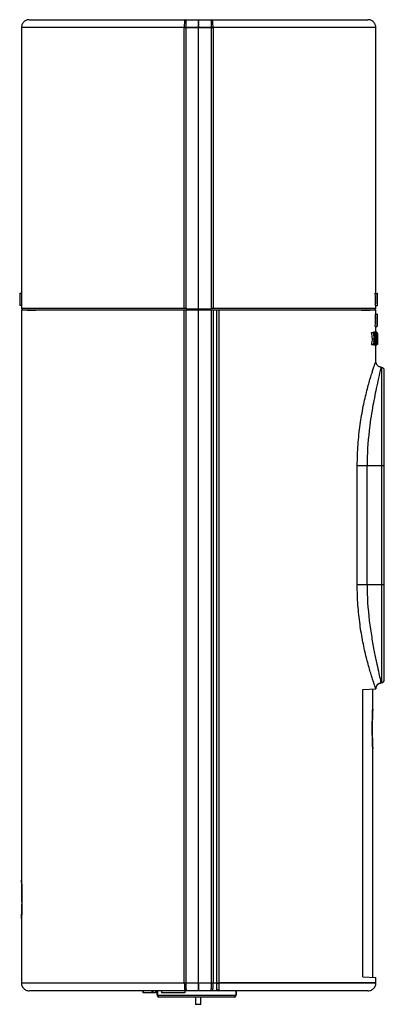
# Model space of a CAD drawing. Units: millimetres. Extents: x 64 to 517, y 23 to 379.
# Drawn here: x 330 to 390, y 125 to 286 of the extents above; entities that cross this region are included whole.
import ezdxf

# ---------------------------------------------------------------- set-up
doc = ezdxf.new("R2010")
doc.units = ezdxf.units.MM
doc.header["$LTSCALE"] = 32.67
doc.layers.get('0').update_dxf_attribs({"linetype": 'CONTINUOUS'})

msp = doc.modelspace()

# ---------------------------------------------------------------- linework, layer by layer
at = {"color": 7, "linetype": 'Continuous'}
for p, q in [((331.45, 286.19), (386.84, 286.19)), ((359.14, 127.19), (359.14, 286.19)), ((359.14, 286.09), (359.14, 286.03)), ((359.14, 285.88), (359.14, 285.69)), ((359.14, 285.58), (359.14, 285.35)), ((330.14, 284.96), (330.14, 284.89)), ((330.14, 284.96), (330.16, 284.96)), ((330.14, 284.89), (330.14, 238.89)), ((356.78, 284.89), (330.14, 284.89)), ((330.16, 284.96), (356.78, 284.96)), ((356.78, 284.96), (356.78, 284.89)), ((356.78, 284.96), (357.08, 284.96)), ((356.78, 238.89), (356.78, 284.89)), ((356.78, 284.89), (357.08, 284.89)), ((357.08, 238.89), (357.08, 284.96)), ((357.08, 284.96), (361.2, 284.96)), ((357.08, 284.89), (361.2, 284.89)), ((359.14, 285.22), (359.14, 284.96)), ((361.2, 284.96), (361.2, 238.89)), ((361.2, 284.96), (361.5, 284.96)), ((361.2, 284.89), (361.5, 284.89)), ((361.5, 284.89), (361.5, 284.96)), ((361.5, 284.96), (388.05, 284.96)), ((361.5, 284.89), (361.5, 238.89)), ((388.14, 284.89), (361.5, 284.89)), ((388.05, 284.96), (388.14, 284.96)), ((388.14, 284.96), (388.13, 285.04)), ((388.14, 284.89), (388.14, 284.96)), ((388.14, 241.39), (388.14, 284.89)), ((329.87, 241.4), (330.14, 241.4)), ((388.04, 241.39), (388.34, 241.39)), ((388.34, 241.39), (388.34, 241.38)), ((388.38, 241.39), (388.38, 241.39)), ((388.38, 241.39), (388.38, 241.39)), ((388.38, 241.39), (388.41, 241.39)), ((330.14, 239.4), (329.9, 239.4)), ((330.14, 238.89), (330.34, 238.69)), ((356.78, 238.89), (330.14, 238.89)), ((330.14, 238.69), (330.14, 145.77)), ((330.14, 238.69), (388.14, 238.69)), ((331.08, 238.62), (331.08, 238.69)), ((331.08, 238.62), (332.51, 238.64)), ((332.51, 238.69), (332.51, 238.64)), ((356.78, 128.49), (356.78, 238.69)), ((357.08, 128.49), (357.08, 238.69)), ((361.2, 238.69), (361.2, 128.49)), ((365.38, 238.89), (361.5, 238.89)), ((361.5, 238.69), (361.5, 128.49)), ((362.14, 127.19), (362.14, 238.69)), ((362.49, 127.19), (362.49, 238.69)), ((368.44, 238.89), (365.38, 238.89)), ((388.14, 238.89), (368.44, 238.89)), ((385.78, 238.64), (385.78, 238.69)), ((385.78, 238.64), (387.21, 238.62)), ((387.21, 238.69), (387.21, 238.62)), ((387.94, 238.69), (388.14, 238.89)), ((388.08, 239.39), (388.38, 239.39)), ((388.14, 238.89), (388.14, 239.39)), ((388.14, 237.99), (388.14, 238.69)), ((388.08, 237.99), (388.38, 237.99)), ((388.04, 235.99), (388.34, 235.99)), ((388.14, 235.03), (388.14, 235.99)), ((388.42, 235.99), (388.38, 235.99)), ((387.43, 234.99), (387.73, 234.99)), ((387.44, 234.99), (387.43, 234.99)), ((387.59, 233.94), (387.89, 233.94)), ((387.74, 234.99), (387.73, 234.99)), ((387.73, 234.99), (387.75, 234.88)), ((387.77, 234.99), (387.74, 234.99)), ((387.75, 234.88), (387.79, 234.64)), ((388.3, 235.03), (387.77, 235.03)), ((387.8, 234.99), (387.77, 234.99)), ((387.94, 234.99), (387.8, 234.99)), ((387.8, 234.97), (387.8, 234.99)), ((387.93, 234.01), (387.9, 234.23)), ((387.93, 234.99), (387.93, 234.02)), ((387.93, 233.87), (387.93, 233)), ((387.97, 234.99), (387.95, 234.99)), ((387.97, 233), (387.97, 234.99)), ((387.97, 234.96), (388.02, 234.96)), ((388.02, 234.68), (387.97, 234.68)), ((388.02, 234.68), (388.02, 234.96)), ((388.32, 234.99), (388.37, 234.99)), ((388.37, 234.99), (388.37, 234.74)), ((388.39, 234.99), (388.39, 234.99)), ((388.41, 234.99), (388.42, 234.99)), ((388.41, 234.99), (388.42, 234.99)), ((388.41, 234.74), (388.41, 233)), ((388.42, 234.74), (388.42, 234.99)), ((387.44, 233), (387.46, 233.1)), ((387.44, 233), (387.75, 233)), ((387.75, 233.02), (387.75, 233)), ((387.77, 232.96), (388.3, 232.96)), ((387.78, 233), (387.8, 233)), ((387.83, 233.52), (387.8, 233.31)), ((387.8, 233), (387.93, 233)), ((387.81, 233), (387.82, 233.1)), ((387.82, 233.1), (387.85, 233.29)), ((387.95, 233), (387.96, 233)), ((387.96, 233), (387.97, 233)), ((387.96, 233), (387.97, 233)), ((387.97, 233.33), (388.02, 233.33)), ((388.02, 233.05), (387.97, 233.05)), ((387.97, 233), (387.97, 233)), ((388.02, 233.05), (388.02, 233.33)), ((388.14, 230.28), (388.14, 232.96)), ((388.41, 233), (388.3, 233)), ((388.97, 229.29), (388.88, 229.31)), ((388.96, 229.26), (388.94, 229.18)), ((388.96, 229.26), (388.94, 229.18)), ((389.1, 229.27), (388.97, 229.29)), ((389.1, 177.62), (389.1, 229.27)), ((389.52, 178.11), (389.52, 228.78)), ((385.09, 213.19), (389.52, 213.19)), ((385.09, 193.69), (385.09, 213.19)), ((386.7, 193.69), (386.7, 213.19)), ((389.52, 193.69), (385.09, 193.69)), ((388.97, 177.62), (388.96, 177.62)), ((389.1, 177.62), (388.97, 177.6)), ((388.97, 177.6), (388.97, 177.62)), ((385.99, 176.52), (388.14, 176.63)), ((385.99, 129.47), (385.99, 176.52)), ((387.64, 173.77), (387.64, 176.61)), ((387.62, 173.33), (387.64, 173.77)), ((387.62, 173.33), (387.63, 173.45)), ((387.62, 173.32), (387.63, 173.44)), ((387.63, 173.54), (387.64, 173.66)), ((387.63, 173.45), (387.63, 173.54)), ((387.55, 170.94), (387.55, 171.25)), ((387.55, 171.12), (387.55, 171.23)), ((387.54, 170.41), (387.54, 170.51)), ((387.54, 170.09), (387.54, 170.41)), ((387.54, 169.97), (387.54, 170.3)), ((387.54, 169.87), (387.54, 170.09)), ((387.54, 169.59), (387.54, 169.69)), ((387.55, 169.26), (387.55, 169.33)), ((387.55, 169.17), (387.55, 169.26)), ((387.56, 168.87), (387.55, 169.17)), ((387.61, 167.21), (387.61, 167.39)), ((387.62, 167.06), (387.61, 167.21)), ((387.63, 166.94), (387.62, 167.07)), ((387.63, 166.85), (387.63, 166.95)), ((387.63, 166.85), (387.63, 166.94)), ((387.64, 166.62), (387.63, 166.87)), ((387.64, 166.73), (387.63, 166.85)), ((387.64, 166.75), (387.63, 166.85)), ((387.64, 166.62), (387.64, 166.69)), ((387.64, 129.38), (387.64, 166.62)), ((330.14, 145.77), (330.17, 145.3)), ((330.14, 145.66), (330.14, 145.65)), ((330.14, 145.66), (330.15, 145.55)), ((330.15, 145.56), (330.15, 145.46)), ((330.15, 145.49), (330.16, 145.35)), ((330.16, 145.35), (330.17, 145.21)), ((330.17, 145.15), (330.18, 144.99)), ((330.23, 143.18), (330.23, 142.9)), ((330.23, 142.9), (330.23, 142.84)), ((330.23, 142.84), (330.24, 142.77)), ((330.24, 142.77), (330.24, 142.46)), ((330.24, 142.7), (330.24, 142.68)), ((330.24, 142.2), (330.24, 141.94)), ((330.24, 141.94), (330.24, 141.63)), ((330.24, 141.84), (330.23, 141.54)), ((330.23, 141.54), (330.23, 141.24)), ((330.23, 141.5), (330.23, 141.22)), ((330.23, 141.24), (330.23, 140.95)), ((330.24, 141.63), (330.23, 141.56)), ((330.16, 139.03), (330.14, 138.62)), ((330.15, 138.92), (330.14, 138.74)), ((330.15, 138.84), (330.14, 138.73)), ((330.16, 139.03), (330.15, 138.9)), ((330.17, 139.16), (330.16, 139)), ((330.14, 138.62), (330.14, 128.49)), ((385.99, 129.47), (388.14, 129.36)), ((388.14, 128.49), (388.14, 129.36)), ((330.14, 128.49), (356.78, 128.49)), ((330.14, 128.49), (330.14, 128.43)), ((356.8, 128.43), (330.14, 128.43)), ((330.14, 128.43), (330.15, 128.34)), ((356.8, 128.49), (356.8, 128.43)), ((357.1, 128.43), (356.8, 128.43)), ((357.1, 128.49), (361.2, 128.49)), ((357.1, 128.43), (357.1, 128.49)), ((361.18, 128.43), (357.1, 128.43)), ((359.14, 128.3), (359.14, 127.7)), ((359.14, 127.7), (359.14, 127.6)), ((359.14, 127.51), (359.14, 127.36)), ((361.18, 128.49), (361.18, 128.43)), ((361.48, 128.43), (361.18, 128.43)), ((361.48, 128.49), (362.49, 128.49)), ((361.48, 128.43), (361.49, 128.49)), ((362.14, 128.43), (361.48, 128.43)), ((362.14, 128.44), (362.49, 128.43)), ((362.14, 127.49), (362.49, 127.19)), ((387.86, 128.49), (362.49, 128.49)), ((387.99, 128.43), (362.49, 128.43)), ((388.14, 128.49), (387.86, 128.49)), ((388.14, 128.43), (387.99, 128.43)), ((388.14, 128.43), (388.14, 128.49)), ((386.84, 127.19), (331.45, 127.19)), ((350.03, 127.19), (350.03, 126.89)), ((350.03, 127.19), (350.03, 126.89)), ((350.04, 126.89), (350.03, 126.89)), ((350.07, 127.19), (350.07, 126.89)), ((352.1, 126.89), (350.07, 126.89)), ((351.47, 127.19), (351.47, 126.89)), ((351.67, 127.19), (351.67, 126.89)), ((352.07, 127.19), (352.07, 126.89)), ((352.1, 127.19), (352.1, 126.89)), ((352.34, 126.49), (352.34, 127.19)), ((352.34, 126.49), (352.37, 126.49)), ((352.34, 126.49), (352.34, 126.48)), ((352.37, 126.49), (365.3, 126.49)), ((352.44, 126.49), (352.44, 127.19)), ((352.61, 126.2), (352.64, 126.19)), ((365, 126.19), (352.64, 126.19)), ((353.07, 127.19), (353.07, 126.89)), ((356.91, 126.89), (353.07, 126.89)), ((356.91, 127.19), (356.91, 126.89)), ((359.14, 127.25), (359.14, 127.2)), ((359.14, 127.2), (359.14, 127.19)), ((365.2, 127.19), (365.2, 126.49)), ((365.3, 127.19), (365.3, 126.49))]:
    msp.add_line(p, q, dxfattribs=at)
at = {"color": 6, "linetype": 'Continuous'}
for p, q in [((358.62, 126.19), (358.62, 124.99)), ((359.52, 124.99), (359.52, 126.19)), ((359.52, 124.99), (358.62, 124.99))]:
    msp.add_line(p, q, dxfattribs=at)
at = {"color": 7, "linetype": 'Continuous'}
for points in [[(331.44, 286.19), (331.33, 286.19), (331.21, 286.17), (331.09, 286.15), (330.98, 286.11), (330.87, 286.06), (330.76, 286), (330.66, 285.93), (330.57, 285.86), (330.48, 285.77), (330.41, 285.68), (330.34, 285.58), (330.28, 285.48), (330.23, 285.37), (330.2, 285.26), (330.17, 285.15), (330.15, 285.04), (330.14, 284.96)], [(359.14, 286.19), (359.14, 286.19), (359.14, 286.14)], [(388.13, 285.04), (388.11, 285.15), (388.09, 285.26), (388.05, 285.37), (388, 285.48), (387.94, 285.58), (387.88, 285.68), (387.8, 285.77), (387.71, 285.86), (387.62, 285.93), (387.52, 286), (387.41, 286.06), (387.3, 286.11), (387.19, 286.15), (387.07, 286.17), (386.96, 286.19), (386.84, 286.19)], [(387.75, 234.88), (387.77, 234.76), (387.79, 234.64)], [(387.93, 234.01), (387.92, 234.12), (387.9, 234.23)], [(387.83, 233.52), (387.81, 233.42), (387.8, 233.31)], [(387.95, 233), (387.96, 233), (387.96, 233)], [(388.88, 229.31), (388.78, 229.34), (388.7, 229.38), (388.61, 229.43), (388.54, 229.48), (388.47, 229.54), (388.4, 229.6), (388.35, 229.67), (388.3, 229.74), (388.25, 229.82), (388.22, 229.89), (388.19, 229.97), (388.17, 230.04), (388.15, 230.12), (388.14, 230.2), (388.14, 230.28)], [(388.14, 176.63), (388.14, 176.7), (388.15, 176.77), (388.17, 176.85), (388.19, 176.92), (388.22, 177), (388.25, 177.08), (388.3, 177.15), (388.35, 177.22), (388.4, 177.29), (388.47, 177.35), (388.54, 177.41), (388.61, 177.46), (388.7, 177.51), (388.78, 177.55), (388.88, 177.58), (388.97, 177.6)], [(387.55, 171.25), (387.56, 171.54), (387.56, 171.83), (387.57, 172.11), (387.58, 172.36), (387.59, 172.6), (387.6, 172.82), (387.61, 173.01)], [(387.61, 173.01), (387.61, 173.18), (387.62, 173.33)], [(387.62, 173.33), (387.62, 173.47), (387.63, 173.58), (387.64, 173.67), (387.64, 173.76)], [(387.64, 173.66), (387.64, 173.7), (387.64, 173.73), (387.64, 173.77)], [(387.54, 170.3), (387.54, 170.62), (387.55, 170.94)], [(387.55, 169.33), (387.55, 169.65), (387.54, 169.97)], [(387.61, 167.39), (387.6, 167.58), (387.59, 167.8), (387.58, 168.04), (387.57, 168.3), (387.56, 168.58), (387.56, 168.87)], [(387.64, 166.69), (387.63, 166.77), (387.63, 166.87)], [(387.64, 166.62), (387.64, 166.66), (387.64, 166.69), (387.64, 166.73)], [(330.14, 145.77), (330.15, 145.64), (330.15, 145.55), (330.16, 145.44), (330.17, 145.3)], [(330.14, 145.77), (330.14, 145.73), (330.14, 145.69), (330.14, 145.66)], [(330.16, 145.4), (330.16, 145.28), (330.17, 145.15)], [(330.18, 144.99), (330.18, 144.82), (330.19, 144.63), (330.2, 144.42), (330.21, 144.2), (330.21, 143.96), (330.22, 143.71), (330.23, 143.45), (330.23, 143.18)], [(330.24, 142.46), (330.24, 142.15), (330.24, 141.84)], [(330.23, 140.95), (330.22, 140.67), (330.21, 140.4), (330.21, 140.15), (330.2, 139.91), (330.19, 139.69), (330.18, 139.5)], [(330.22, 140.69), (330.21, 140.44), (330.21, 140.2), (330.2, 139.98), (330.19, 139.77), (330.18, 139.58), (330.18, 139.41)], [(330.15, 138.8), (330.14, 138.66), (330.14, 138.63)], [(330.14, 138.73), (330.14, 138.69), (330.14, 138.66), (330.14, 138.62)], [(330.16, 139.03), (330.16, 138.9), (330.15, 138.8)], [(330.18, 139.5), (330.17, 139.32), (330.17, 139.16)], [(330.15, 128.34), (330.18, 128.21), (330.21, 128.07), (330.27, 127.94), (330.34, 127.81), (330.42, 127.69), (330.52, 127.58), (330.63, 127.48), (330.75, 127.4), (330.88, 127.32), (331.02, 127.27), (331.16, 127.23), (331.3, 127.2), (331.44, 127.19)], [(386.84, 127.19), (386.98, 127.2), (387.13, 127.23), (387.27, 127.27), (387.41, 127.32), (387.54, 127.4), (387.66, 127.48), (387.77, 127.58), (387.86, 127.7), (387.95, 127.82), (388.02, 127.94), (388.07, 128.08), (388.11, 128.21), (388.13, 128.35), (388.14, 128.43)]]:
    msp.add_lwpolyline(points, dxfattribs=at)
for centre, radius, start, end in [((671.81, 245.67), 341.97, 180.7161, 181.0513), ((45.79, 233.18), 342.35, 1.0403, 1.3751), ((388.39, 245.13), 3.73, 269.2536, 269.8371), ((47.13, 233.13), 341.31, 1.0513, 1.3849), ((46.47, 245.67), 341.97, 358.9487, 359.2839), ((388.39, 242.18), 0.789, 270.9889, 271.4084), ((356.78, 232.37), 6.53, 87.3732, 89.9877), ((358.04, 259.8), 20.93, 267.3724, 273.0173), ((360.24, 260.03), 21.16, 267.0239, 272.6069), ((361.5, 232.38), 6.52, 89.9961, 92.6133), ((46.06, 244.2), 342.08, 358.6248, 358.9598), ((46.36, 244.2), 342.08, 358.6248, 358.9598), ((45.03, 231.76), 343.41, 0.7066, 1.0404), ((388.39, 232.96), 3.04, 90.0332, 90.6332), ((330.46, 226.04), 57.68, 7.8763, 8.9346), ((333.97, 241.61), 54.17, 350.9655, 351.8644), ((330.5, 226), 57.93, 8.23, 8.5812), ((318.58, 225.31), 69.89, 7.6911, 7.9459), ((340.18, 240.69), 48.18, 351.4415, 351.9472), ((332.38, 226.33), 56.03, 7.8024, 8.166), ((329.64, 226.74), 58.74, 7.3247, 7.7531), ((333.72, 241.08), 54.69, 352.1217, 352.4321), ((388.34, 234.86), 0.338, 161.0216, 163.2602), ((384.07, 234.33), 4.11, 4.0309, 5.2827), ((381.37, 234.37), 6.99, 2.1731, 3.0464), ((376.39, 234.2), 11.97, 1.1352, 2.1129), ((388.39, 233.24), 1.51, 89.4037, 90.0295), ((388.4, 236.28), 1.29, 269.9615, 270.6817), ((328.51, 242.44), 59.98, 350.9726, 351.2511), ((331.18, 241.49), 57.26, 351.7645, 352.0606), ((388.46, 233.18), 0.461, 196.1395, 198.5842), ((388.38, 233.15), 0.368, 198.6362, 199.747), ((388.33, 233.13), 0.32, 199.7438, 201.0425), ((384.62, 233.62), 3.56, 353.9633, 355.3913), ((393.78, 233.67), 5.55, 183.2801, 184.1938), ((377.4, 233.77), 10.95, 357.835, 358.9045), ((389.02, 228.78), 0.5, 0, 80), ((437.01, 213.12), 50.3, 173.4312, 179.9202), ((389.02, 178.11), 0.5, 280, 360), ((450.71, 170.19), 63.17, 177.1475, 178.934), ((450, 170.2), 62.46, 178.9386, 179.2388), ((450.3, 170.19), 62.76, 179.2344, 180.4619), ((450.9, 170.2), 63.36, 180.5552, 180.7397), ((449.85, 170.19), 62.31, 180.7396, 180.8788), ((450.2, 170.19), 62.66, 180.8797, 181.1781), ((450.65, 170.2), 63.11, 181.1782, 182.7499), ((451.51, 170.24), 63.97, 182.7487, 182.9021), ((449.05, 170.12), 61.51, 182.9021, 183.0231), ((267.45, 142.22), 62.79, 2.6691, 2.8133), ((266.83, 142.19), 63.41, 0.8882, 2.6714), ((267.14, 142.2), 63.1, 0.6003, 0.8883), ((267.55, 142.2), 62.69, 0.4536, 0.5994), ((267.13, 142.19), 63.11, 359.5712, 0.4381), ((266.96, 142.19), 63.28, 357.1337, 359.2894), ((267.49, 142.19), 62.76, 359.2855, 359.5702), ((356.97, 247.41), 118.91, 269.9196, 270.058), ((361.33, 206.65), 78.16, 269.8967, 270.1207), ((352.64, 126.49), 0.3, 180, 270), ((352.67, 126.39), 0.201, 225.9699, 232.0292), ((352.64, 126.33), 0.136, 261.6142, 269.8881), ((365, 126.49), 0.3, 270, 360)]:
    msp.add_arc(centre, radius, start, end, dxfattribs=at)
for points, knots in [([(356.93, 286.19), (356.92, 286.19), (356.89, 286.16), (356.87, 286.1), (356.85, 285.98), (356.82, 285.75), (356.79, 285.41), (356.78, 285.12), (356.78, 284.96)], [0, 0, 0, 0, 0.026267, 0.082294, 0.174819, 0.301851, 0.633891, 1, 1, 1, 1]), ([(357.08, 284.96), (357.08, 285.04), (357.08, 285.19), (357.09, 285.42), (357.09, 285.63), (357.1, 285.83), (357.11, 285.98), (357.12, 286.08), (357.13, 286.14), (357.13, 286.17), (357.14, 286.19), (357.15, 286.19), (357.15, 286.19)], [0, 0, 0, 0, 0.184637, 0.371025, 0.548853, 0.706807, 0.834544, 0.926575, 0.95808, 0.980218, 0.993704, 1, 1, 1, 1]), ([(361.13, 286.19), (361.14, 286.19), (361.14, 286.19), (361.15, 286.17), (361.15, 286.14), (361.16, 286.08), (361.17, 285.98), (361.18, 285.83), (361.19, 285.63), (361.2, 285.42), (361.2, 285.19), (361.2, 285.04), (361.2, 284.96)], [0, 0, 0, 0, 0.006296, 0.019782, 0.04192, 0.073425, 0.165456, 0.293193, 0.451147, 0.628975, 0.815363, 1, 1, 1, 1]), ([(361.5, 284.96), (361.5, 285.12), (361.49, 285.41), (361.47, 285.75), (361.44, 285.98), (361.41, 286.1), (361.39, 286.16), (361.37, 286.19), (361.35, 286.19)], [0, 0, 0, 0, 0.366109, 0.698149, 0.825181, 0.917706, 0.973733, 1, 1, 1, 1]), ([(387.73, 234.99), (387.73, 235), (387.74, 235.01), (387.76, 235.03), (387.77, 235.03)], [0, 0, 0, 0, 0.348529, 1, 1, 1, 1]), ([(387.77, 235.03), (387.77, 235.03), (387.77, 235.03), (387.77, 235.03), (387.77, 235.03)], [0, 0, 0, 0, 0.503137, 1, 1, 1, 1]), ([(388.08, 235.03), (388.07, 235.03), (388.04, 235.02), (388.03, 234.99), (388.02, 234.97)], [0, 0, 0, 0, 0.157589, 1, 1, 1, 1]), ([(388.07, 234.78), (388.06, 234.78), (388.03, 234.74), (388.03, 234.71), (388.02, 234.68)], [0, 0, 0, 0, 0.295931, 1, 1, 1, 1]), ([(388.08, 234.78), (388.08, 234.78), (388.08, 234.78), (388.07, 234.78), (388.07, 234.78)], [0, 0, 0, 0, 0.511274, 1, 1, 1, 1]), ([(388.13, 233.43), (388.15, 233.56), (388.16, 233.77), (388.16, 234.05), (388.15, 234.26), (388.14, 234.46), (388.13, 234.62), (388.11, 234.72), (388.09, 234.77), (388.08, 234.78)], [0, 0, 0, 0, 0.291484, 0.457589, 0.620405, 0.768523, 0.888544, 0.965611, 1, 1, 1, 1]), ([(388.09, 235.02), (388.09, 235.02), (388.11, 235), (388.12, 234.98), (388.12, 234.96)], [0, 0, 0, 0, 0.180346, 1, 1, 1, 1]), ([(388.12, 234.96), (388.13, 234.93), (388.15, 234.85), (388.16, 234.76), (388.16, 234.71)], [0, 0, 0, 0, 0.406668, 1, 1, 1, 1]), ([(388.17, 234.62), (388.17, 234.61), (388.17, 234.54), (388.18, 234.47), (388.18, 234.41)], [0, 0, 0, 0, 0.237156, 1, 1, 1, 1]), ([(388.18, 234.41), (388.18, 234.34), (388.19, 234.05), (388.19, 233.75), (388.18, 233.54)], [0, 0, 0, 0, 0.247547, 1, 1, 1, 1]), ([(388.23, 233.57), (388.22, 233.64), (388.22, 233.94), (388.22, 234.23), (388.23, 234.46)], [0, 0, 0, 0, 0.247125, 1, 1, 1, 1]), ([(388.23, 234.46), (388.23, 234.48), (388.23, 234.57), (388.24, 234.67), (388.24, 234.74)], [0, 0, 0, 0, 0.269012, 1, 1, 1, 1]), ([(388.24, 234.74), (388.24, 234.76), (388.25, 234.82), (388.26, 234.88), (388.26, 234.93)], [0, 0, 0, 0, 0.298425, 1, 1, 1, 1]), ([(388.29, 234.78), (388.29, 234.77), (388.28, 234.74), (388.27, 234.65), (388.25, 234.48), (388.25, 234.24), (388.25, 233.97), (388.25, 233.74), (388.25, 233.57), (388.26, 233.45), (388.27, 233.36), (388.28, 233.28), (388.28, 233.24), (388.29, 233.21), (388.3, 233.21)], [0, 0, 0, 0, 0.017331, 0.053526, 0.175845, 0.339079, 0.515645, 0.691035, 0.773863, 0.848975, 0.91155, 0.958363, 0.988072, 1, 1, 1, 1]), ([(388.26, 234.93), (388.27, 234.95), (388.27, 234.99), (388.29, 235.02), (388.29, 235.03), (388.3, 235.03)], [0, 0, 0, 0, 0.712448, 0.903264, 1, 1, 1, 1]), ([(388.3, 234.78), (388.3, 234.78), (388.29, 234.78), (388.29, 234.78), (388.29, 234.78)], [0, 0, 0, 0, 0.379358, 1, 1, 1, 1]), ([(388.3, 234.78), (388.3, 234.78), (388.3, 234.78), (388.3, 234.78), (388.3, 234.78)], [0, 0, 0, 0, 0.722182, 1, 1, 1, 1]), ([(388.3, 234.78), (388.3, 234.78), (388.31, 234.75), (388.32, 234.71), (388.33, 234.63), (388.33, 234.53), (388.34, 234.41), (388.34, 234.23), (388.34, 234), (388.34, 233.76), (388.34, 233.58), (388.33, 233.46), (388.33, 233.36), (388.32, 233.29), (388.31, 233.24), (388.31, 233.22), (388.3, 233.21), (388.3, 233.21)], [0, 0, 0, 0, 0.011579, 0.041291, 0.089656, 0.154847, 0.232827, 0.318323, 0.498615, 0.678878, 0.764334, 0.842324, 0.907566, 0.95632, 0.987288, 0.995788, 1, 1, 1, 1]), ([(388.33, 234.92), (388.33, 234.94), (388.32, 234.98), (388.31, 235.01), (388.31, 235.02)], [0, 0, 0, 0, 0.641772, 1, 1, 1, 1]), ([(388.34, 234.87), (388.34, 234.87), (388.33, 234.89), (388.33, 234.91), (388.33, 234.92)], [0, 0, 0, 0, 0.269747, 1, 1, 1, 1]), ([(388.34, 234.74), (388.34, 234.75), (388.34, 234.8), (388.34, 234.84), (388.34, 234.87)], [0, 0, 0, 0, 0.2754, 1, 1, 1, 1]), ([(388.35, 233.56), (388.36, 233.63), (388.36, 233.92), (388.36, 234.21), (388.35, 234.43)], [0, 0, 0, 0, 0.246432, 1, 1, 1, 1]), ([(387.77, 232.96), (387.77, 232.96), (387.75, 232.97), (387.74, 232.98), (387.74, 232.99)], [0, 0, 0, 0, 0.177896, 1, 1, 1, 1]), ([(388.02, 233.33), (388.03, 233.3), (388.04, 233.26), (388.06, 233.21), (388.07, 233.21)], [0, 0, 0, 0, 0.69432, 1, 1, 1, 1]), ([(388.07, 232.96), (388.07, 232.96), (388.05, 232.98), (388.04, 233), (388.03, 233.02)], [0, 0, 0, 0, 0.356795, 1, 1, 1, 1]), ([(388.07, 233.21), (388.08, 233.21), (388.1, 233.23), (388.11, 233.27), (388.12, 233.34), (388.13, 233.4), (388.13, 233.43)], [0, 0, 0, 0, 0.0938, 0.285558, 0.589014, 1, 1, 1, 1]), ([(388.14, 233.1), (388.13, 233.08), (388.12, 233.04), (388.11, 233), (388.09, 232.96), (388.07, 232.96)], [0, 0, 0, 0, 0.411313, 0.706858, 1, 1, 1, 1]), ([(388.16, 233.24), (388.16, 233.23), (388.15, 233.18), (388.14, 233.13), (388.14, 233.1)], [0, 0, 0, 0, 0.280283, 1, 1, 1, 1]), ([(388.18, 233.54), (388.18, 233.52), (388.17, 233.45), (388.17, 233.38), (388.16, 233.33)], [0, 0, 0, 0, 0.263755, 1, 1, 1, 1]), ([(388.24, 233.36), (388.23, 233.37), (388.23, 233.44), (388.23, 233.51), (388.23, 233.57)], [0, 0, 0, 0, 0.238334, 1, 1, 1, 1]), ([(388.3, 232.96), (388.29, 232.96), (388.28, 233), (388.27, 233.05), (388.25, 233.15), (388.24, 233.22), (388.24, 233.27)], [0, 0, 0, 0, 0.075041, 0.261537, 0.570771, 1, 1, 1, 1]), ([(388.3, 232.96), (388.3, 232.96), (388.31, 232.97), (388.32, 233), (388.33, 233.08), (388.34, 233.2), (388.35, 233.3), (388.35, 233.36)], [0, 0, 0, 0, 0.025008, 0.074254, 0.261715, 0.572747, 1, 1, 1, 1]), ([(385.09, 213.19), (385.1, 213.77), (385.12, 214.92), (385.21, 216.62), (385.36, 218.28), (385.62, 220.38), (385.96, 222.36), (386.37, 224.2), (386.66, 225.43), (386.96, 226.53), (387.23, 227.49), (387.49, 228.32), (387.68, 228.92), (387.81, 229.33), (387.9, 229.57), (387.97, 229.78), (388.03, 229.96), (388.08, 230.09), (388.11, 230.18), (388.12, 230.23), (388.13, 230.25), (388.14, 230.27), (388.14, 230.27), (388.14, 230.28)], [0, 0, 0, 0, 0.099167, 0.19728, 0.293351, 0.386463, 0.560037, 0.638887, 0.711421, 0.776954, 0.834873, 0.884643, 0.925843, 0.943123, 0.958146, 0.970882, 0.981315, 0.989445, 0.99527, 0.997317, 0.998788, 0.999683, 1, 1, 1, 1]), ([(388.94, 229.18), (388.7, 228.07), (388.21, 225.91), (387.53, 222.48), (387.18, 220.16), (387.03, 218.88)], [0, 0, 0, 0, 0.327277, 0.632293, 1, 1, 1, 1]), ([(388.97, 229.29), (388.97, 229.29), (388.97, 229.29), (388.96, 229.28), (388.96, 229.27), (388.96, 229.27), (388.96, 229.26)], [0, 0, 0, 0, 0.064106, 0.251937, 0.563955, 1, 1, 1, 1]), ([(388.13, 176.63), (388.13, 176.65), (388.11, 176.7), (388.08, 176.79), (388.03, 176.92), (387.95, 177.16), (387.81, 177.55), (387.63, 178.12), (387.4, 178.83), (387.04, 180.05), (386.55, 181.86), (385.98, 184.37), (385.5, 187.26), (385.23, 189.85), (385.11, 192.03), (385.1, 193.14), (385.09, 193.69)], [0, 0, 0, 0, 0.00343, 0.00891, 0.01661, 0.026475, 0.052735, 0.08753, 0.130595, 0.181579, 0.305548, 0.454943, 0.62477, 0.808658, 0.903859, 1, 1, 1, 1]), ([(386.7, 193.69), (386.7, 191.72), (386.89, 188.84), (387.42, 185.18), (387.85, 182.82), (388.26, 180.83), (388.6, 179.3), (388.83, 178.28), (388.94, 177.78), (388.96, 177.62)], [0, 0, 0, 0, 0.364245, 0.531387, 0.680967, 0.807415, 0.90557, 0.970875, 1, 1, 1, 1]), ([(388.96, 177.62), (388.85, 177.6), (388.63, 177.52), (388.35, 177.29), (388.17, 176.98), (388.13, 176.74), (388.13, 176.63)], [0, 0, 0, 0, 0.242355, 0.500194, 0.757916, 1, 1, 1, 1]), ([(356.8, 128.43), (356.8, 128.27), (356.81, 127.98), (356.83, 127.64), (356.86, 127.41), (356.89, 127.29), (356.91, 127.23), (356.94, 127.19), (356.95, 127.19)], [0, 0, 0, 0, 0.366142, 0.698208, 0.825245, 0.917767, 0.973777, 1, 1, 1, 1]), ([(357.17, 127.19), (357.16, 127.19), (357.16, 127.2), (357.15, 127.23), (357.14, 127.3), (357.13, 127.41), (357.12, 127.56), (357.11, 127.76), (357.1, 128.05), (357.1, 128.27), (357.1, 128.43)], [0, 0, 0, 0, 0.006297, 0.019783, 0.073397, 0.165432, 0.293173, 0.451132, 0.628966, 1, 1, 1, 1]), ([(361.18, 128.43), (361.18, 128.27), (361.18, 128.05), (361.17, 127.76), (361.17, 127.56), (361.15, 127.41), (361.14, 127.3), (361.13, 127.23), (361.13, 127.2), (361.12, 127.19), (361.12, 127.19)], [0, 0, 0, 0, 0.371034, 0.548868, 0.706827, 0.834568, 0.926603, 0.980217, 0.993703, 1, 1, 1, 1]), ([(361.48, 128.43), (361.48, 128.27), (361.47, 127.98), (361.45, 127.64), (361.42, 127.41), (361.39, 127.29), (361.37, 127.23), (361.35, 127.19), (361.34, 127.19)], [0, 0, 0, 0, 0.366142, 0.698208, 0.825245, 0.917767, 0.973776, 1, 1, 1, 1]), ([(352.48, 126.31), (352.47, 126.33), (352.45, 126.38), (352.44, 126.45), (352.44, 126.49)], [0, 0, 0, 0, 0.230584, 1, 1, 1, 1]), ([(352.5, 126.28), (352.5, 126.28), (352.49, 126.29), (352.48, 126.3), (352.48, 126.31)], [0, 0, 0, 0, 0.24104, 1, 1, 1, 1]), ([(352.53, 126.24), (352.53, 126.24), (352.52, 126.26), (352.51, 126.27), (352.5, 126.28)], [0, 0, 0, 0, 0.240512, 1, 1, 1, 1]), ([(352.58, 126.21), (352.58, 126.21), (352.56, 126.21), (352.55, 126.22), (352.54, 126.23)], [0, 0, 0, 0, 0.241966, 1, 1, 1, 1]), ([(352.62, 126.2), (352.61, 126.2), (352.59, 126.2), (352.58, 126.21), (352.58, 126.21)], [0, 0, 0, 0, 0.744224, 1, 1, 1, 1]), ([(365.2, 126.49), (365.2, 126.45), (365.19, 126.37), (365.14, 126.28), (365.07, 126.21), (365.02, 126.19), (365, 126.19)], [0, 0, 0, 0, 0.3191, 0.592893, 0.813284, 1, 1, 1, 1])]:
    msp.add_open_spline(points, degree=3, knots=knots, dxfattribs=at)
for points in [[(388.08, 235.03), (388.08, 235.03), (388.09, 235.03), (388.09, 235.02)], [(387.55, 169.26), (387.55, 169.25), (387.55, 169.24), (387.55, 169.23)], [(330.23, 142.84), (330.23, 142.84), (330.24, 142.85), (330.24, 142.86)]]:
    msp.add_open_spline(points, degree=3, dxfattribs=at)

doc.saveas('drawing.dxf')
